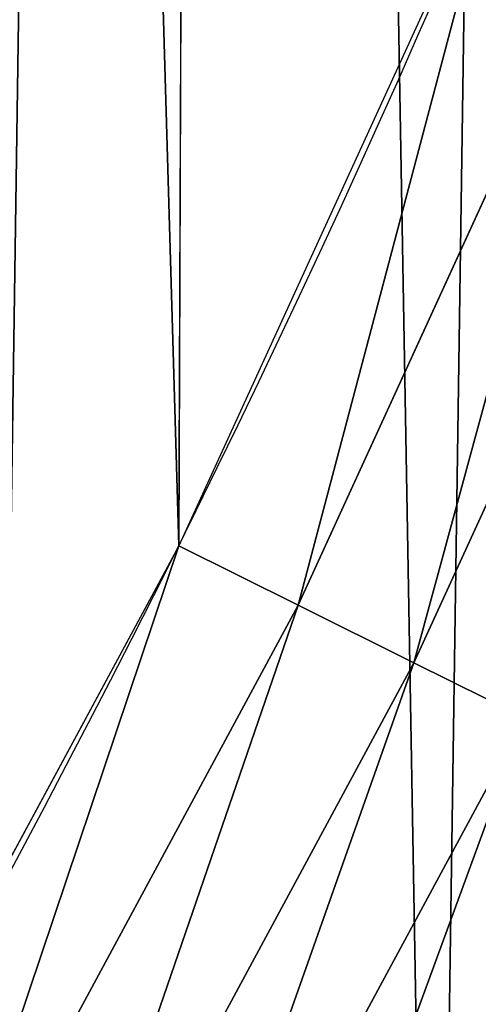
# Model space of a CAD drawing. Extents: x 2187 to 3984, y -10 to 639.
# Drawn here: x 3942 to 3950, y 127 to 145 of the extents above; entities that cross this region are included whole.
import ezdxf

# ---------------------------------------------------------------- set-up
doc = ezdxf.new("R2010")
doc.units = 0
doc.header["$LTSCALE"] = 25.4
doc.layers.get('0').update_dxf_attribs({"color": 13, "linetype": 'CONTINUOUS'})

msp = doc.modelspace()

# ---------------------------------------------------------------- linework, layer by layer
at = {"color": 0}
for p, q in [((3952.606613368906, 146.8058827802548, 459.6180095148613), (3946.753805502048, 134.0244934026974, 459.6180095148613)), ((3952.606613368906, 146.8058827802548, 459.6180095148613), (3946.753805502048, 134.0244934026974, 459.6180095148613)), ((3948.847062243899, 132.9818000401817, 458.9347795960336), (3954.763583696127, 145.9023274454656, 458.9347795960336)), ((3948.847062243899, 132.9818000401817, 458.9347795960336), (3954.763583696127, 145.9023274454656, 458.9347795960336)), ((3946.753805502048, 134.0244934026974, 459.6180095148613), (3944.59994990272, 135.0973722771976, 459.9999999999999)), ((3946.753805502048, 134.0244934026974, 459.6180095148613), (3944.59994990272, 135.0973722771976, 459.9999999999999)), ((3946.753805502048, 134.0244934026974, 459.6180095148613), (3940.077586084893, 121.6532619101857, 459.6180095148613)), ((3946.753805502048, 134.0244934026974, 459.6180095148613), (3940.077586084893, 121.6532619101857, 459.6180095148613)), ((3948.847062243899, 132.9818000401817, 458.9347795960336), (3946.753805502048, 134.0244934026974, 459.6180095148613)), ((3948.847062243899, 132.9818000401817, 458.9347795960336), (3946.753805502048, 134.0244934026974, 459.6180095148613)), ((3942.098165594641, 120.4758954929976, 458.9347795960336), (3948.847062243899, 132.9818000401817, 458.9347795960336)), ((3942.098165594641, 120.4758954929976, 458.9347795960336), (3948.847062243899, 132.9818000401817, 458.9347795960336)), ((3950.846070778783, 131.9860536086708, 457.9612932452021), (3948.847062243899, 132.9818000401817, 458.9347795960336)), ((3950.846070778783, 131.9860536086708, 457.9612932452021), (3948.847062243899, 132.9818000401817, 458.9347795960336)), ((3944.027769166264, 119.351539617491, 457.9612932452021), (3950.846070778783, 131.9860536086708, 457.9612932452021)), ((3944.027769166264, 119.351539617491, 457.9612932452021), (3950.846070778783, 131.9860536086708, 457.9612932452021))]:
    msp.add_line(p, q, dxfattribs=at)
at = {"color": 32}
msp.add_arc((3754.464681371949, 229.8075807831887), 229.8001152746743, 239.771179569038, 59.77117956903879, dxfattribs=at)
msp.add_arc((3754.464681371949, 229.8075807831887), 229.8001152746743, 239.771179569038, 59.77117956903879, dxfattribs=at)
msp.add_arc((3754.464681371949, 229.8075807831887), 229.8001152746743, 239.771179569038, 59.77117956903879, dxfattribs=at)
msp.add_arc((3754.464681371949, 229.8075807831887), 229.8001152746743, 239.771179569038, 59.77117956903879, dxfattribs=at)
msp.add_arc((3754.464681371949, 229.8075807831887), 229.8001152746743, 239.771179569038, 59.77117956903879, dxfattribs=at)
msp.add_arc((3754.464681371949, 229.8075807831887), 229.8001152746743, 239.771179569038, 59.77117956903879, dxfattribs=at)
msp.add_arc((3754.464681371949, 229.8075807831887), 229.8001152746743, 239.771179569038, 59.77117956903879, dxfattribs=at)
msp.add_arc((3754.464681371949, 229.8075807831887), 229.8001152746743, 239.771179569038, 59.77117956903879, dxfattribs=at)
msp.add_arc((3754.464681371949, 229.8075807831887), 229.8001152746743, 239.771179569038, 59.77117956903879, dxfattribs=at)
msp.add_arc((3754.464681371949, 229.8075807831887), 229.8001152746743, 239.771179569038, 59.77117956903879, dxfattribs=at)
msp.add_arc((3754.464681371949, 229.8075807831887), 229.8001152746743, 239.771179569038, 59.77117956903879, dxfattribs=at)
msp.add_arc((3754.464681371949, 229.8075807831887), 229.8001152746743, 239.771179569038, 59.77117956903879, dxfattribs=at)
msp.add_arc((3754.464681371949, 229.8075807831887), 229.8001152746743, 239.771179569038, 59.77117956903879, dxfattribs=at)
msp.add_arc((3754.464681371949, 229.8075807831887), 229.8001152746743, 239.771179569038, 59.77117956903879, dxfattribs=at)
msp.add_arc((3754.464681371949, 229.8075807831887), 229.8001152746743, 239.771179569038, 59.77117956903879, dxfattribs=at)
msp.add_arc((3754.464681371949, 229.8075807831887), 229.8001152746743, 239.771179569038, 59.77117956903879, dxfattribs=at)
msp.add_arc((3754.464681371949, 229.8075807831887), 229.8001152746743, 239.771179569038, 59.77117956903879, dxfattribs=at)
msp.add_arc((3754.464681371949, 229.8075807831887), 229.8001152746743, 239.771179569038, 59.77117956903879, dxfattribs=at)
msp.add_arc((3754.464681371949, 229.8075807831887), 229.8001152746743, 239.771179569038, 59.77117956903879, dxfattribs=at)
msp.add_arc((3754.464681371949, 229.8075807831887), 229.8001152746743, 239.771179569038, 59.77117956903879, dxfattribs=at)
msp.add_arc((3754.464681371949, 229.8075807831887), 229.8001152746743, 239.771179569038, 59.77117956903879, dxfattribs=at)
msp.add_arc((3754.464681371949, 229.8075807831887), 229.8001152746743, 239.771179569038, 59.77117956903879, dxfattribs=at)
msp.add_arc((3754.464681371949, 229.8075807831887), 229.8001152746743, 239.771179569038, 59.77117956903879, dxfattribs=at)
msp.add_arc((3754.464681371949, 229.8075807831887), 229.8001152746743, 239.771179569038, 59.77117956903879, dxfattribs=at)
msp.add_arc((3754.464681371949, 229.8075807831887), 229.8001152746743, 239.771179569038, 59.77117956903879, dxfattribs=at)
msp.add_arc((3754.464681371949, 229.8075807831887), 229.8001152746743, 239.771179569038, 59.77117956903879, dxfattribs=at)
msp.add_arc((3754.464681371949, 229.8075807831887), 229.8001152746743, 239.771179569038, 59.77117956903879, dxfattribs=at)
msp.add_arc((3754.464681371949, 229.8075807831887), 229.8001152746743, 239.771179569038, 59.77117956903879, dxfattribs=at)
msp.add_arc((3754.464681371949, 229.8075807831887), 229.8001152746743, 239.771179569038, 59.77117956903879, dxfattribs=at)
msp.add_arc((3754.464681371949, 229.8075807831887), 229.8001152746743, 239.771179569038, 59.77117956903879, dxfattribs=at)
msp.add_arc((3754.464681371949, 229.8075807831887), 229.8001152746743, 239.771179569038, 59.77117956903879, dxfattribs=at)
msp.add_arc((3754.464681371949, 229.8075807831887), 229.8001152746743, 239.771179569038, 59.77117956903879, dxfattribs=at)
msp.add_arc((3754.464681371949, 229.8075807831887), 229.8001152746743, 239.771179569038, 59.77117956903879, dxfattribs=at)
msp.add_arc((3754.464681371949, 229.8075807831887), 229.8001152746743, 239.771179569038, 59.77117956903879, dxfattribs=at)
msp.add_arc((3754.464681371949, 229.8075807831887), 229.8001152746743, 239.771179569038, 59.77117956903879, dxfattribs=at)
msp.add_arc((3754.464681371949, 229.8075807831887), 229.8001152746743, 239.771179569038, 59.77117956903879, dxfattribs=at)
msp.add_arc((3754.464681371949, 229.8075807831887), 229.8001152746743, 239.771179569038, 59.77117956903879, dxfattribs=at)
msp.add_arc((3754.464681371949, 229.8075807831887), 229.8001152746743, 239.771179569038, 59.77117956903879, dxfattribs=at)
msp.add_arc((3754.464681371949, 229.8075807831887), 229.8001152746743, 239.771179569038, 59.77117956903879, dxfattribs=at)
msp.add_arc((3754.464681371949, 229.8075807831887), 229.8001152746743, 239.771179569038, 59.77117956903879, dxfattribs=at)
msp.add_arc((3754.464681371949, 229.8075807831887), 229.8001152746743, 239.771179569038, 59.77117956903879, dxfattribs=at)
msp.add_arc((3754.464681371949, 229.8075807831887), 229.8001152746743, 239.771179569038, 59.77117956903879, dxfattribs=at)
msp.add_arc((3754.464681371949, 229.8075807831887), 229.8001152746743, 239.771179569038, 59.77117956903879, dxfattribs=at)
msp.add_arc((3754.464681371949, 229.8075807831887), 229.8001152746743, 239.771179569038, 59.77117956903879, dxfattribs=at)
msp.add_arc((3754.464681371949, 229.8075807831887), 229.8001152746743, 239.771179569038, 59.77117956903879, dxfattribs=at)
msp.add_arc((3754.464681371949, 229.8075807831887), 229.8001152746743, 239.771179569038, 59.77117956903879, dxfattribs=at)
msp.add_arc((3754.464681371949, 229.8075807831887), 229.8001152746743, 239.771179569038, 59.77117956903879, dxfattribs=at)
msp.add_arc((3754.464681371949, 229.8075807831887), 229.8001152746743, 239.771179569038, 59.77117956903879, dxfattribs=at)
msp.add_arc((3754.464681371949, 229.8075807831887), 229.8001152746743, 239.771179569038, 59.77117956903879, dxfattribs=at)
at = {"color": 0}
for centre, radius, start, end in [((3754.464681371949, 229.8075807831887), 229.8001152746743, 239.771179569038, 59.77117956903879), ((3754.464681371949, 229.8075807831887, 459.9999999999999), 212.4180875879361, 239.7711795690379, 59.771179569039)]:
    msp.add_arc(centre, radius, start, end, dxfattribs=at)
at = {"color": 9}
msp.add_arc((3754.464681371949, 229.8075807831887, 459.9999999999999), 212.4180875879361, 239.7711795690379, 59.771179569039, dxfattribs=at)
msp.add_arc((3754.464681371949, 229.8075807831887, 459.9999999999999), 212.4180875879361, 239.7711795690379, 59.771179569039, dxfattribs=at)
msp.add_arc((3754.464681371949, 229.8075807831887, 459.9999999999999), 212.4180875879361, 239.7711795690379, 59.771179569039, dxfattribs=at)
msp.add_arc((3754.464681371949, 229.8075807831887, 459.9999999999999), 212.4180875879361, 239.7711795690379, 59.771179569039, dxfattribs=at)
msp.add_arc((3754.464681371949, 229.8075807831887, 459.9999999999999), 212.4180875879361, 239.7711795690379, 59.771179569039, dxfattribs=at)
msp.add_arc((3754.464681371949, 229.8075807831887, 459.9999999999999), 212.4180875879361, 239.7711795690379, 59.771179569039, dxfattribs=at)
msp.add_arc((3754.464681371949, 229.8075807831887, 459.9999999999999), 212.4180875879361, 239.7711795690379, 59.771179569039, dxfattribs=at)
msp.add_arc((3754.464681371949, 229.8075807831887, 459.9999999999999), 212.4180875879361, 239.7711795690379, 59.771179569039, dxfattribs=at)
msp.add_arc((3754.464681371949, 229.8075807831887, 459.9999999999999), 212.4180875879361, 239.7711795690379, 59.771179569039, dxfattribs=at)
msp.add_arc((3754.464681371949, 229.8075807831887, 459.9999999999999), 212.4180875879361, 239.7711795690379, 59.771179569039, dxfattribs=at)
msp.add_arc((3754.464681371949, 229.8075807831887, 459.9999999999999), 212.4180875879361, 239.7711795690379, 59.771179569039, dxfattribs=at)
msp.add_arc((3754.464681371949, 229.8075807831887, 459.9999999999999), 212.4180875879361, 239.7711795690379, 59.771179569039, dxfattribs=at)
msp.add_arc((3754.464681371949, 229.8075807831887, 459.9999999999999), 212.4180875879361, 239.7711795690379, 59.771179569039, dxfattribs=at)
msp.add_arc((3754.464681371949, 229.8075807831887, 459.9999999999999), 212.4180875879361, 239.7711795690379, 59.771179569039, dxfattribs=at)
msp.add_arc((3754.464681371949, 229.8075807831887, 459.9999999999999), 212.4180875879361, 239.7711795690379, 59.771179569039, dxfattribs=at)
msp.add_arc((3754.464681371949, 229.8075807831887, 459.9999999999999), 212.4180875879361, 239.7711795690379, 59.771179569039, dxfattribs=at)
msp.add_arc((3754.464681371949, 229.8075807831887, 459.9999999999999), 212.4180875879361, 239.7711795690379, 59.771179569039, dxfattribs=at)
msp.add_arc((3754.464681371949, 229.8075807831887, 459.9999999999999), 212.4180875879361, 239.7711795690379, 59.771179569039, dxfattribs=at)
msp.add_arc((3754.464681371949, 229.8075807831887, 459.9999999999999), 212.4180875879361, 239.7711795690379, 59.771179569039, dxfattribs=at)
msp.add_arc((3754.464681371949, 229.8075807831887, 459.9999999999999), 212.4180875879361, 239.7711795690379, 59.771179569039, dxfattribs=at)
msp.add_arc((3754.464681371949, 229.8075807831887, 459.9999999999999), 212.4180875879361, 239.7711795690379, 59.771179569039, dxfattribs=at)
msp.add_arc((3754.464681371949, 229.8075807831887, 459.9999999999999), 212.4180875879361, 239.7711795690379, 59.771179569039, dxfattribs=at)
msp.add_arc((3754.464681371949, 229.8075807831887, 459.9999999999999), 212.4180875879361, 239.7711795690379, 59.771179569039, dxfattribs=at)
msp.add_arc((3754.464681371949, 229.8075807831887, 459.9999999999999), 212.4180875879361, 239.7711795690379, 59.771179569039, dxfattribs=at)
msp.add_arc((3754.464681371949, 229.8075807831887, 459.9999999999999), 212.4180875879361, 239.7711795690379, 59.771179569039, dxfattribs=at)
msp.add_arc((3754.464681371949, 229.8075807831887, 459.9999999999999), 212.4180875879361, 239.7711795690379, 59.771179569039, dxfattribs=at)
msp.add_arc((3754.464681371949, 229.8075807831887, 459.9999999999999), 212.4180875879361, 239.7711795690379, 59.771179569039, dxfattribs=at)
msp.add_arc((3754.464681371949, 229.8075807831887, 459.9999999999999), 212.4180875879361, 239.7711795690379, 59.771179569039, dxfattribs=at)
msp.add_arc((3754.464681371949, 229.8075807831887, 459.9999999999999), 212.4180875879361, 239.7711795690379, 59.771179569039, dxfattribs=at)
msp.add_arc((3754.464681371949, 229.8075807831887, 459.9999999999999), 212.4180875879361, 239.7711795690379, 59.771179569039, dxfattribs=at)
msp.add_arc((3754.464681371949, 229.8075807831887, 459.9999999999999), 212.4180875879361, 239.7711795690379, 59.771179569039, dxfattribs=at)
msp.add_arc((3754.464681371949, 229.8075807831887, 459.9999999999999), 212.4180875879361, 239.7711795690379, 59.771179569039, dxfattribs=at)
msp.add_arc((3754.464681371949, 229.8075807831887, 459.9999999999999), 212.4180875879361, 239.7711795690379, 59.771179569039, dxfattribs=at)
msp.add_arc((3754.464681371949, 229.8075807831887, 459.9999999999999), 212.4180875879361, 239.7711795690379, 59.771179569039, dxfattribs=at)
msp.add_arc((3754.464681371949, 229.8075807831887, 459.9999999999999), 212.4180875879361, 239.7711795690379, 59.771179569039, dxfattribs=at)
msp.add_arc((3754.464681371949, 229.8075807831887, 459.9999999999999), 212.4180875879361, 239.7711795690379, 59.771179569039, dxfattribs=at)
msp.add_arc((3754.464681371949, 229.8075807831887, 459.9999999999999), 212.4180875879361, 239.7711795690379, 59.771179569039, dxfattribs=at)
msp.add_arc((3754.464681371949, 229.8075807831887, 459.9999999999999), 212.4180875879361, 239.7711795690379, 59.771179569039, dxfattribs=at)
msp.add_arc((3754.464681371949, 229.8075807831887, 459.9999999999999), 212.4180875879361, 239.7711795690379, 59.771179569039, dxfattribs=at)
msp.add_arc((3754.464681371949, 229.8075807831887, 459.9999999999999), 212.4180875879361, 239.7711795690379, 59.771179569039, dxfattribs=at)
msp.add_arc((3754.464681371949, 229.8075807831887, 459.9999999999999), 212.4180875879361, 239.7711795690379, 59.771179569039, dxfattribs=at)
msp.add_arc((3754.464681371949, 229.8075807831887, 459.9999999999999), 212.4180875879361, 239.7711795690379, 59.771179569039, dxfattribs=at)
msp.add_arc((3754.464681371949, 229.8075807831887, 459.9999999999999), 212.4180875879361, 239.7711795690379, 59.771179569039, dxfattribs=at)
msp.add_arc((3754.464681371949, 229.8075807831887, 459.9999999999999), 212.4180875879361, 239.7711795690379, 59.771179569039, dxfattribs=at)
msp.add_arc((3754.464681371949, 229.8075807831887, 459.9999999999999), 212.4180875879361, 239.7711795690379, 59.771179569039, dxfattribs=at)
msp.add_arc((3754.464681371949, 229.8075807831887, 459.9999999999999), 212.4180875879361, 239.7711795690379, 59.771179569039, dxfattribs=at)
msp.add_arc((3754.464681371949, 229.8075807831887, 459.9999999999999), 212.4180875879361, 239.7711795690379, 59.771179569039, dxfattribs=at)
msp.add_arc((3754.464681371949, 229.8075807831887, 459.9999999999999), 212.4180875879361, 239.7711795690379, 59.771179569039, dxfattribs=at)

# ---------------------------------------------------------------- meshes
at = {"color": 0}
mesh = msp.add_polyface(dxfattribs=at)
corners = [(2200.848845892908, 252.1760497435496), (2200.219280990652, 222.7222151098075), (2200.061799867634, 237.4592268871993), (2201.320642138247, 208.0255719538462), (2202.577184925538, 266.812209096993), (2203.361357581227, 193.429689078464), (2205.239714849708, 281.3075618292995), (2206.3330415821, 178.9945440972019), (2208.825494758852, 295.6025434268493), (2210.223482853884, 164.7794541171179), (2213.319789914173, 309.6384127439935), (2215.016694738898, 150.8428319920668), (2218.704132292855, 323.3574933830238), (2220.692980901363, 137.2419462917564), (2224.956396477128, 336.7034106988604), (2227.229016263879, 124.0326859729102), (2232.050890572351, 349.6213234545629), (2234.597942855166, 111.2693307195562), (2239.958461780524, 362.0581491757342), (2242.769480175229, 99.00432789616116), (2248.646616195381, 373.9627822777953), (2251.710049624435, 87.2880770301613), (2258.07965232683, 385.2863040697941), (2261.382912485166, 76.16872270949294), (2268.218807806028, 395.982183771799), (2271.748320889109, 65.69195674615378), (2279.022418668266, 406.0064697198561), (2282.763681149757, 55.90083041874637), (2290.446090559146, 415.3179699728017), (2294.38372878901, 46.83557756554031), (2302.442881160499, 423.8784215787867), (2306.560714538628, 38.53344925499977), (2314.963493086438, 431.65264780595), (2319.244600552212, 31.02856071315378), (2318.085321403912, 433.6328301103885), (2320.194685661134, 434.8317445993059), (2332.383266021444, 24.35175113681422), (2349.789913537813, 451.3325429351501), (2345.922721351677, 18.5304569687016), (2359.807330016756, 13.58859915521618), (2379.46162781114, 467.0434334784576), (2373.980037181436, 9.546484850138754), (2388.382604151943, 6.420723968180041), (2409.466653448354, 482.1079993896208), (2402.955847691252, 4.22416093127752), (2417.639883215711, 2.965821888110991), (2439.790913962244, 496.5191733135868), (2432.374370873631, 2.650877623721419), (2447.098763494691, 3.280622311646973), (2470.420183100514, 510.2701944260884), (2461.752555391239, 4.852468195884952), (2476.275530989141, 7.359956224536898), (2501.340091519836, 523.3546116054036), (2490.608012266497, 10.79278259143925), (2504.691103983433, 15.13684107671101), (2532.53613352704, 535.766286458809), (2518.46693569527, 20.37428101223842), (2531.878899554596, 26.4835806338992), (2544.871882925056, 33.43963551910769), (2563.993673884272, 547.4993962023393), (2547.210451679393, 34.78592925938377), (2550.28039250249, 36.5416265400813), (2551.986041964599, 37.5104773875526), (2675.245230104387, 97.46914327176012), (2595.697954675026, 558.5484363924489), (2627.634102227499, 568.9082235084165), (2659.787134092496, 578.573897384039), (2692.141966072209, 587.5409234878052), (2810.4196389497, 142.9810795272781), (2724.683419296821, 595.8050950501631), (2757.396227345435, 603.362535037091), (2790.265043408169, 610.2096979689437), (2823.27444748591, 616.3433715838039), (2950.336514895362, 170.4516870643094), (2856.408953624425, 621.7606783444509), (2889.653017179345, 626.4590767883252), (2922.991042108844, 630.4363627198077), (2956.40738829028, 633.6906702443387), (3092.642016370937, 179.4244627012097), (2989.88637885752, 636.2204726437378), (3023.412307555628, 638.0245830924384), (3056.969446109194, 639.1021552143136), (3090.542051601115, 639.4526834797172), (3124.114373858166, 639.0760034426278), (3234.901256791653, 169.745879759098), (3157.670662839972, 637.9722918178511), (3191.195176028003, 636.142066398041), (3224.672185810924, 633.5861858108692), (3258.085986863042, 630.3058491161371), (3374.680141112196, 141.5815414755305), (3291.420903512267, 626.3025952432941), (3324.661297094159, 621.5783022694629), (3357.791573288574, 616.13518653833), (3390.796189435639, 609.9758016204318), (3509.627121243381, 95.39962183287953), (3423.659661827275, 603.1030371151119), (3456.366572971289, 595.5201172949786), (3488.901578824266, 587.2305995932036), (3521.249415990028, 578.2383729346423), (3632.56639787139, 34.8405840449465), (3553.394908880267, 568.5476559113669), (3585.322976834003, 558.1629948035938), (3617.01864119246, 547.0892614468299), (3648.467032326194, 535.3316509463087), (3637.371728466466, 32.06907164514431), (3638.770750956428, 31.25530191119408), (3651.729744729603, 24.25071329064602), (3679.653396610861, 522.8956792397961), (3665.110898394016, 18.09080193043465), (3678.85922591901, 12.80088022763591), (3692.918232477782, 8.402685605211238), (3710.563103348842, 509.7871805098184), (3707.230146596731, 4.914291188273611), (3721.736157550847, 2.350031537741208), (3741.181651632936, 496.0123044466752), (3736.376657029589, 0.7204437465497504), (3751.091484080225, 0.03222414047833109), (3771.494677149392, 481.5775133633325), (3765.82017232208, 0.2882007615113279), (3780.502198415877, 1.487321746806162), (3801.487958916669, 466.4895791637558), (3795.077230767109, 3.6246596510235), (3809.485377441512, 6.691431694257269), (3831.145117568284, 450.7568047390723), (3823.667432273864, 10.67503585236131), (3837.565118158815, 15.55910264136966), (3860.092639962409, 434.5832602907832), (3851.121326524024, 21.32356238321706), (3864.280352001516, 27.94472767635189), (3870.158611787467, 428.3598596551847), (3876.988121333002, 35.39539073234871), (3882.642194384294, 420.5393771314217), (3889.192415568493, 43.64493517854859), (3894.599068086164, 411.9351367446214), (3900.843084645164, 52.65946186730012), (3905.980099534291, 402.5824951641378), (3911.892253464715, 62.40192817482941), (3916.738521629235, 392.5198844003595), (3922.29451862243, 72.83230021732624), (3926.830125706932, 381.7886538793388), (3932.007134979493, 83.90771735876037), (3936.213443201586, 370.4329005291281), (3940.990191311946, 95.5826683344282), (3944.849916048893, 358.4992875760447), (3949.20677431446, 107.8091782665013), (3952.704055129409, 346.0368527954653), (3956.623120285026, 120.5370058030906), (3959.743586100944, 333.0968070050864), (3963.208753867249, 133.7138495707381), (3965.939582020759, 319.7323236286921), (3968.936613280125, 147.2855630919782), (3971.266582212584, 305.9983201951492), (3973.783161520706, 161.1963772848288), (3975.702696889993, 291.9512326704998), (3977.728483082687, 175.3891296299114), (3979.229697106232, 277.648783550474), (3980.756365793506, 189.8054990635038), (3981.833089660877, 263.1497446663715), (3982.854367433621, 204.3862456313018), (3983.50217665549, 248.5136956790015), (3984.013866864275, 219.0714539180984), (3984.230099453595, 233.8007792530756)]
mesh.append_faces([[corners[k] for k in face] for face in [(0, 1, 2), (160, 159, 161)]], dxfattribs={"vtx0": -1, "color": 0})
mesh.append_faces([[corners[k] for k in face] for face in [(1, 0, 3), (3, 4, 5), (5, 6, 7), (7, 8, 9), (9, 10, 11), (11, 12, 13), (13, 14, 15), (15, 16, 17), (17, 18, 19), (19, 20, 21), (21, 22, 23), (23, 24, 25), (25, 26, 27), (27, 28, 29), (29, 30, 31), (31, 32, 33), (33, 35, 36), (36, 37, 38), (38, 37, 39), (39, 40, 41), (41, 40, 42), (42, 43, 44), (44, 43, 45), (45, 46, 47), (47, 46, 48), (48, 49, 50), (50, 49, 51), (51, 52, 53), (53, 52, 54), (54, 55, 56), (56, 55, 57), (57, 55, 58), (58, 59, 60), (60, 59, 61), (61, 59, 62), (62, 59, 63), (63, 67, 68), (68, 72, 73), (73, 77, 78), (78, 83, 84), (84, 88, 89), (89, 93, 94), (94, 98, 99), (99, 103, 104), (104, 103, 105), (105, 103, 106), (106, 107, 108), (108, 107, 109), (109, 107, 110), (110, 111, 112), (112, 111, 113), (113, 114, 115), (115, 114, 116), (116, 117, 118), (118, 117, 119), (119, 120, 121), (121, 120, 122), (122, 123, 124), (124, 123, 125), (125, 126, 127), (127, 126, 128), (128, 129, 130), (130, 131, 132), (132, 133, 134), (134, 135, 136), (136, 137, 138), (138, 139, 140), (140, 141, 142), (142, 143, 144), (144, 145, 146), (146, 147, 148), (148, 149, 150), (150, 151, 152), (152, 153, 154), (154, 155, 156), (156, 157, 158), (158, 159, 160)]], dxfattribs={"vtx0": -1, "vtx1": -1, "color": 0})
mesh.append_faces([[corners[k] for k in face] for face in [(3, 0, 4), (5, 4, 6), (7, 6, 8), (9, 8, 10), (11, 10, 12), (13, 12, 14), (15, 14, 16), (17, 16, 18), (19, 18, 20), (21, 20, 22), (23, 22, 24), (25, 24, 26), (27, 26, 28), (29, 28, 30), (31, 30, 32), (33, 32, 34), (33, 34, 35), (36, 35, 37), (39, 37, 40), (42, 40, 43), (45, 43, 46), (48, 46, 49), (51, 49, 52), (54, 52, 55), (58, 55, 59), (63, 59, 64), (63, 64, 65), (63, 65, 66), (63, 66, 67), (68, 67, 69), (68, 69, 70), (68, 70, 71), (68, 71, 72), (73, 72, 74), (73, 74, 75), (73, 75, 76), (73, 76, 77), (78, 77, 79), (78, 79, 80), (78, 80, 81), (78, 81, 82), (78, 82, 83), (84, 83, 85), (84, 85, 86), (84, 86, 87), (84, 87, 88), (89, 88, 90), (89, 90, 91), (89, 91, 92), (89, 92, 93), (94, 93, 95), (94, 95, 96), (94, 96, 97), (94, 97, 98), (99, 98, 100), (99, 100, 101), (99, 101, 102), (99, 102, 103), (106, 103, 107), (110, 107, 111), (113, 111, 114), (116, 114, 117), (119, 117, 120), (122, 120, 123), (125, 123, 126), (128, 126, 129), (130, 129, 131), (132, 131, 133), (134, 133, 135), (136, 135, 137), (138, 137, 139), (140, 139, 141), (142, 141, 143), (144, 143, 145), (146, 145, 147), (148, 147, 149), (150, 149, 151), (152, 151, 153), (154, 153, 155), (156, 155, 157), (158, 157, 159)]], dxfattribs={"vtx0": -1, "vtx2": -1, "color": 0})
mesh = msp.add_polyface(dxfattribs=at)
corners = [(3712.192273604231, 21.63820869392762, 459.9999999999999), (3733.87849483703, 480.2378241957721, 459.9999999999999), (3725.897710418664, 19.3191675508407, 459.9999999999999), (3739.7254753884, 17.9014701079839, 459.9999999999999), (3763.851584777406, 465.9649073872302, 459.9999999999999), (3753.61635590096, 17.39118716345495, 459.9999999999999), (3767.510869073423, 17.79050382717061, 459.9999999999999), (3793.508516630997, 451.0461719237269, 459.9999999999999), (3781.349516467263, 19.09771016385477, 459.9999999999999), (3795.073038869789, 21.3072085153065, 459.9999999999999), (3822.83219906688, 435.4903027157485, 459.9999999999999), (3808.6226700512, 24.40953747036755, 459.9999999999999), (3821.940388410599, 28.39141238017646, 459.9999999999999), (3834.969165433403, 33.23578224505522, 459.9999999999999), (3851.284870838027, 419.5932409465994, 459.9999999999999), (3847.653209896185, 38.92190272953329, 459.9999999999999), (3859.938206773261, 45.42542499273245, 459.9999999999999), (3861.409408112833, 413.3446006725009, 459.9999999999999), (3871.771549821974, 52.71849995389373, 459.9999999999999), (3873.18226352291, 405.9540528532949, 459.9999999999999), (3883.102566850714, 60.76989754637551, 459.9999999999999), (3884.448610542832, 397.8124083680331, 459.9999999999999), (3893.882736704984, 69.5451404496093, 459.9999999999999), (3895.158346422556, 388.9513414184813, 459.9999999999999), (3904.065897042464, 79.00665172629492, 459.9999999999999), (3905.265610428839, 379.4087964536992, 459.9999999999999), (3913.608442007241, 89.11391573258096, 459.9999999999999), (3914.727121705519, 369.225636116214, 459.9999999999999), (3922.469508956792, 99.82365161229855, 459.9999999999999), (3923.502364608768, 358.4454662619496, 459.9999999999999), (3928.515816640442, 108.1904871670245, 459.9999999999999), (3931.553762201249, 347.1144492332128, 459.9999999999999), (3930.61115344205, 111.089998632223, 459.9999999999999), (3937.998511691412, 122.8647125647667, 459.9999999999999), (3938.846837162399, 335.2811061844957, 459.9999999999999), (3944.59994990272, 135.0973722771976, 459.9999999999999), (3945.350359425602, 322.996109307421, 459.9999999999999), (3950.387199704071, 147.7355956426229, 459.9999999999999), (3951.036479910077, 310.3120648446487, 459.9999999999999), (3955.335479203362, 160.7252638483369, 459.9999999999999), (3955.880849774966, 297.2832878218384, 459.9999999999999), (3959.423599108091, 174.0107531408813, 459.9999999999999), (3959.862724684765, 283.9655694624354, 459.9999999999999), (3962.634053461211, 187.5351730154709, 459.9999999999999), (3962.965053639828, 270.4159382810241, 459.9999999999999), (3964.953094604297, 201.2406098299003, 459.9999999999999), (3965.174551991277, 256.6924158785014, 459.9999999999999), (3966.370792047146, 215.0683747996345, 459.9999999999999), (3966.481758327961, 242.8537684846633, 459.9999999999999), (3966.881074991685, 228.9592553121938, 459.9999999999999)]
mesh.append_faces([[corners[k] for k in face] for face in [(47, 48, 49)]], dxfattribs={"vtx0": -1, "color": 0})
mesh.append_faces([[corners[k] for k in face] for face in [(0, 1, 2), (2, 1, 3), (3, 4, 5), (5, 4, 6), (6, 7, 8), (8, 7, 9), (9, 10, 11), (11, 10, 12), (12, 10, 13), (13, 14, 15), (15, 14, 16), (16, 17, 18), (18, 19, 20), (20, 21, 22), (22, 23, 24), (24, 25, 26), (26, 27, 28), (28, 29, 30), (30, 31, 32), (32, 31, 33), (33, 34, 35), (35, 36, 37), (37, 38, 39), (39, 40, 41), (41, 42, 43), (43, 44, 45), (45, 46, 47)]], dxfattribs={"vtx0": -1, "vtx1": -1, "color": 0})
mesh.append_faces([[corners[k] for k in face] for face in [(3, 1, 4), (6, 4, 7), (9, 7, 10), (13, 10, 14), (16, 14, 17), (18, 17, 19), (20, 19, 21), (22, 21, 23), (24, 23, 25), (26, 25, 27), (28, 27, 29), (30, 29, 31), (33, 31, 34), (35, 34, 36), (37, 36, 38), (39, 38, 40), (41, 40, 42), (43, 42, 44), (45, 44, 46), (47, 46, 48)]], dxfattribs={"vtx0": -1, "vtx2": -1, "color": 0})
at = {"color": 9}
mesh = msp.add_polyface(dxfattribs=at)
corners = [(3946.753805502048, 134.0244934026974, 459.6180095148613), (3950.387199704071, 147.7355956426229, 459.9999999999999), (3944.59994990272, 135.0973722771976, 459.9999999999999), (3952.606613368906, 146.8058827802548, 459.6180095148613)]
mesh.append_faces([[corners[k] for k in face] for face in [(0, 1, 2), (1, 0, 3)]], dxfattribs={"vtx0": -1, "color": 9})
mesh = msp.add_polyface(dxfattribs=at)
corners = [(3948.847062243899, 132.9818000401817, 458.9347795960336), (3952.606613368906, 146.8058827802548, 459.6180095148613), (3946.753805502048, 134.0244934026974, 459.6180095148613), (3954.763583696127, 145.9023274454656, 458.9347795960336)]
mesh.append_faces([[corners[k] for k in face] for face in [(0, 1, 2), (1, 0, 3)]], dxfattribs={"vtx0": -1, "color": 9})
mesh = msp.add_polyface(dxfattribs=at)
corners = [(3950.846070778783, 131.9860536086708, 457.9612932452021), (3954.763583696127, 145.9023274454656, 458.9347795960336), (3948.847062243899, 132.9818000401817, 458.9347795960336), (3956.82343713283, 145.0394543970377, 457.9612932452021)]
mesh.append_faces([[corners[k] for k in face] for face in [(0, 1, 2), (1, 0, 3)]], dxfattribs={"vtx0": -1, "color": 9})
mesh = msp.add_polyface(dxfattribs=at)
corners = [(3940.077586084893, 121.6532619101857, 459.6180095148613), (3944.59994990272, 135.0973722771976, 459.9999999999999), (3937.998511691412, 122.8647125647667, 459.9999999999999), (3946.753805502048, 134.0244934026974, 459.6180095148613)]
mesh.append_faces([[corners[k] for k in face] for face in [(0, 1, 2), (1, 0, 3)]], dxfattribs={"vtx0": -1, "color": 9})
mesh = msp.add_polyface(dxfattribs=at)
corners = [(3942.098165594641, 120.4758954929976, 458.9347795960336), (3946.753805502048, 134.0244934026974, 459.6180095148613), (3940.077586084893, 121.6532619101857, 459.6180095148613), (3948.847062243899, 132.9818000401817, 458.9347795960336)]
mesh.append_faces([[corners[k] for k in face] for face in [(0, 1, 2), (1, 0, 3)]], dxfattribs={"vtx0": -1, "color": 9})
mesh = msp.add_polyface(dxfattribs=at)
corners = [(3944.027769166264, 119.351539617491, 457.9612932452021), (3948.847062243899, 132.9818000401817, 458.9347795960336), (3942.098165594641, 120.4758954929976, 458.9347795960336), (3950.846070778783, 131.9860536086708, 457.9612932452021)]
mesh.append_faces([[corners[k] for k in face] for face in [(0, 1, 2), (1, 0, 3)]], dxfattribs={"vtx0": -1, "color": 9})
mesh = msp.add_polyface(dxfattribs=at)
corners = [(3945.835378194318, 118.2982684372332, 456.7131993704971), (3950.846070778783, 131.9860536086708, 457.9612932452021), (3944.027769166264, 119.351539617491, 457.9612932452021), (3952.71869680827, 131.0532608497205, 456.7131993704971)]
mesh.append_faces([[corners[k] for k in face] for face in [(0, 1, 2), (1, 0, 3)]], dxfattribs={"vtx0": -1, "color": 9})
mesh = msp.add_polyface(dxfattribs=at)
corners = [(3947.491935150065, 117.3330134109178, 455.2105612284469), (3952.71869680827, 131.0532608497205, 456.7131993704971), (3945.835378194318, 118.2982684372332, 456.7131993704971), (3954.434837647644, 130.1984165171649, 455.2105612284469)]
mesh.append_faces([[corners[k] for k in face] for face in [(0, 1, 2), (1, 0, 3)]], dxfattribs={"vtx0": -1, "color": 9})
mesh = msp.add_polyface(dxfattribs=at)
corners = [(3948.970810684682, 116.4712911271576, 453.4775339047579), (3954.434837647644, 130.1984165171649, 455.2105612284469), (3947.491935150065, 117.3330134109178, 455.2105612284469), (3955.966906130106, 129.4352623346682, 453.4775339047579)]
mesh.append_faces([[corners[k] for k in face] for face in [(0, 1, 2), (1, 0, 3)]], dxfattribs={"vtx0": -1, "color": 9})
mesh = msp.add_polyface(dxfattribs=at)
corners = [(3957.290274073742, 128.7760660959037, 451.5419760184574), (3948.970810684682, 116.4712911271576, 453.4775339047579), (3950.248231699176, 115.7269538735045, 451.5419760184574), (3955.966906130106, 129.4352623346682, 453.4775339047579)]
mesh.append_faces([[corners[k] for k in face] for face in [(0, 1, 2), (1, 0, 3)]], dxfattribs={"vtx0": -1, "color": 9})

doc.saveas('drawing.dxf')
